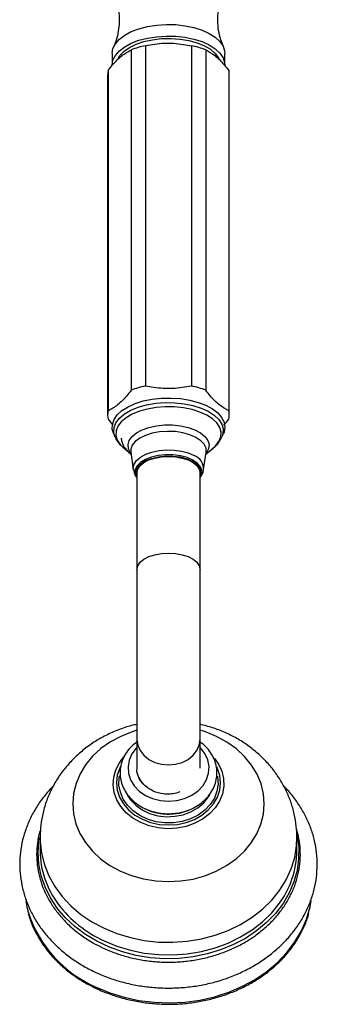
# Model space of a CAD drawing. Units: millimetres. Extents: x 5 to 995, y 5 to 995.
# Drawn here: x 499 to 532, y 112 to 221 of the extents above; entities that cross this region are included whole.
import ezdxf

# ---------------------------------------------------------------- set-up
doc = ezdxf.new("R2010")
doc.units = ezdxf.units.MM

msp = doc.modelspace()

# ---------------------------------------------------------------- linework, layer by layer
at = {"color": 7, "linetype": 'Continuous', "lineweight": 25}
for p, q in [((512.59, 218.43), (512.59, 180.69)), ((517.69, 218.43), (517.69, 180.69)), ((508.89, 217.58), (508.89, 216.29)), ((509.89, 217.37), (509.9, 217.51)), ((511, 217.96), (511, 180.22)), ((519.28, 217.96), (519.28, 180.22)), ((521.39, 216.29), (521.39, 217.58)), ((508.39, 215.22), (508.39, 177.47)), ((508.45, 215.69), (508.45, 177.95)), ((521.83, 215.69), (521.83, 177.95)), ((521.89, 177.47), (521.89, 215.22)), ((509.03, 175.47), (509.2, 175.08)), ((521.08, 175.08), (521.25, 175.47)), ((510.17, 173.82), (510.99, 173.13)), ((519.3, 173.13), (520.12, 173.82)), ((510.95, 173.34), (511.24, 171.44)), ((519.04, 171.44), (519.33, 173.34)), ((511.64, 171.08), (511.64, 160.36)), ((518.64, 160.36), (518.64, 171.08)), ((511.64, 160.36), (511.64, 141.51)), ((518.64, 141.51), (518.64, 160.36)), ((511.64, 141.51), (511.64, 138.3)), ((518.64, 138.3), (518.64, 141.51)), ((510.07, 139.41), (510.23, 139.6)), ((520.24, 139.38), (520.62, 138.86)), ((511.67, 138.25), (511.68, 138.34)), ((500.89, 130.57), (500.89, 129.16)), ((529.39, 129.16), (529.39, 130.57))]:
    msp.add_line(p, q, dxfattribs=at)
at = {"color": 7, "linetype": 'Continuous', "lineweight": 25, "flags": 128}
for points in [[(508.89, 217.58), (508.98, 218.12), (509.25, 218.65), (509.69, 219.15), (510.28, 219.6), (511.01, 219.99), (511.87, 220.31), (512.81, 220.56), (513.83, 220.72), (514.88, 220.79), (515.94, 220.77), (516.97, 220.65), (517.96, 220.45), (518.86, 220.16), (519.65, 219.8), (520.32, 219.38), (520.84, 218.9), (521.19, 218.39), (521.37, 217.85), (521.39, 217.58)], [(508.89, 216.29), (508.98, 216.84), (509.25, 217.36), (509.69, 217.86), (510.28, 218.31), (511.01, 218.7), (511.87, 219.03), (512.81, 219.27), (513.83, 219.43), (514.88, 219.5), (515.94, 219.48), (516.97, 219.36), (517.96, 219.16), (518.86, 218.88), (519.65, 218.52), (520.32, 218.09), (520.84, 217.62), (521.19, 217.1), (521.37, 216.57), (521.39, 216.29)], [(509.56, 217), (509.76, 217.33), (510.21, 217.81), (510.81, 218.24), (511.56, 218.6), (512.42, 218.89), (513.37, 219.1), (514.37, 219.22), (515.4, 219.24), (516.42, 219.17), (517.4, 219.01), (518.31, 218.76), (519.12, 218.43), (519.79, 218.03), (520.32, 217.57), (520.69, 217.08), (520.74, 216.97)], [(520.39, 217.51), (520.39, 217.37), (520.39, 217.36)], [(509.03, 175.47), (508.91, 175.89), (508.92, 176.44), (509.1, 176.97), (509.46, 177.49), (509.98, 177.96), (510.65, 178.38), (511.45, 178.74), (512.35, 179.03), (513.34, 179.23), (514.38, 179.34), (515.44, 179.36), (516.49, 179.29), (517.5, 179.13), (518.44, 178.88), (519.29, 178.55), (520.02, 178.16), (520.61, 177.7), (521.04, 177.21), (521.31, 176.68), (521.39, 176.14), (521.3, 175.59), (521.25, 175.47)], [(511.64, 170.53), (511.51, 170.9), (511.53, 171.32), (511.73, 171.73), (512.1, 172.1), (512.63, 172.42), (513.28, 172.67), (514.03, 172.85), (514.83, 172.93), (515.64, 172.92), (516.44, 172.82), (517.16, 172.62), (517.79, 172.35), (518.28, 172.02), (518.62, 171.63), (518.78, 171.22), (518.76, 170.8), (518.64, 170.53)], [(511.64, 171.08), (511.73, 171.48), (511.99, 171.86), (512.41, 172.21), (512.96, 172.49), (513.62, 172.7), (514.36, 172.84), (515.14, 172.88), (515.92, 172.84), (516.66, 172.7), (517.32, 172.49), (517.88, 172.21), (518.3, 171.86), (518.55, 171.48), (518.64, 171.08), (518.64, 171.08)], [(499.31, 123.6), (499.47, 122.76), (499.6, 122.27)], [(530.69, 122.29), (530.85, 122.93), (530.98, 123.59)]]:
    msp.add_lwpolyline(points, dxfattribs=at)
at = {"color": 8, "linetype": 'Continuous', "lineweight": 25, "flags": 128}
for points in [[(509.2, 175.07), (509.07, 175.55), (509.1, 176.09), (509.31, 176.62), (509.7, 177.13), (510.25, 177.6), (510.96, 178), (511.78, 178.34), (512.72, 178.6), (513.72, 178.78), (514.77, 178.86), (515.83, 178.84), (516.87, 178.73), (517.85, 178.53), (518.76, 178.25), (519.55, 177.89)], [(519.38, 177.46), (518.62, 177.8), (517.75, 178.08), (516.8, 178.27), (515.8, 178.37), (514.78, 178.39), (513.78, 178.31), (512.81, 178.14), (511.92, 177.89), (511.12, 177.57), (510.44, 177.17), (509.91, 176.73), (509.54, 176.24), (509.34, 175.73), (509.31, 175.2), (509.46, 174.69), (509.79, 174.19), (510.17, 173.82)], [(520.12, 173.82), (520.37, 174.05), (520.74, 174.54), (520.95, 175.05), (520.97, 175.57), (520.82, 176.09), (520.5, 176.59), (520.01, 177.05), (519.38, 177.46)], [(519.55, 177.89), (520.21, 177.46), (520.72, 176.99), (521.05, 176.47), (521.21, 175.93), (521.18, 175.39), (521.07, 175.04)], [(510.98, 173.2), (510.92, 173.27), (510.69, 173.72), (510.65, 174.19), (510.79, 174.65), (511.1, 175.09), (511.59, 175.49), (512.21, 175.83), (512.96, 176.1), (513.8, 176.28), (514.69, 176.37), (515.6, 176.37), (516.49, 176.28), (517.33, 176.09), (518.07, 175.83), (518.7, 175.49), (519.18, 175.09), (519.5, 174.65), (519.64, 174.19), (519.59, 173.72), (519.36, 173.27), (519.31, 173.2)], [(519.33, 173.34), (519.33, 173.34), (519.31, 173.79), (519.1, 174.23), (518.72, 174.63), (518.19, 174.99), (517.52, 175.29), (516.75, 175.5), (515.91, 175.63), (515.03, 175.66), (514.16, 175.6), (513.33, 175.45), (512.58, 175.22), (511.95, 174.91), (511.45, 174.53), (511.11, 174.12), (510.95, 173.67), (510.95, 173.34)], [(511.24, 171.44), (511.23, 171.6), (511.32, 172.03), (511.59, 172.44), (512.03, 172.81), (512.61, 173.13), (513.31, 173.37), (514.09, 173.54), (514.93, 173.61), (515.77, 173.58), (516.59, 173.47), (517.33, 173.27), (517.98, 172.98)], [(517.84, 172.48), (517.2, 172.75), (516.46, 172.95), (515.65, 173.05), (514.82, 173.07), (514, 172.98), (513.24, 172.8), (512.58, 172.55), (512.04, 172.22), (511.66, 171.84), (511.45, 171.42), (511.43, 170.99), (511.6, 170.57), (511.64, 170.51)], [(518.64, 170.51), (518.83, 170.9), (518.85, 171.32), (518.69, 171.74), (518.34, 172.13), (517.84, 172.48)], [(511.64, 160.36), (511.73, 160.76), (511.99, 161.14), (512.41, 161.48), (512.96, 161.77), (513.62, 161.98), (514.36, 162.11), (515.14, 162.16), (515.92, 162.11), (516.66, 161.98), (517.32, 161.77), (517.88, 161.48), (518.3, 161.14), (518.55, 160.76), (518.64, 160.36)], [(511.64, 142.51), (511.1, 142.34), (509.85, 141.84), (508.69, 141.22), (507.65, 140.48), (506.73, 139.63), (505.95, 138.69), (505.34, 137.68), (504.89, 136.61), (504.61, 135.51), (504.52, 134.38), (504.61, 133.26), (504.87, 132.15), (505.32, 131.08), (505.93, 130.06), (506.7, 129.12), (507.61, 128.27), (508.65, 127.53), (509.81, 126.9)], [(509.81, 126.9), (511.05, 126.4), (512.37, 126.03), (513.73, 125.81), (515.12, 125.73), (516.5, 125.8), (517.87, 126.02), (519.19, 126.38), (520.43, 126.88), (521.59, 127.5), (522.64, 128.25), (523.56, 129.09), (524.33, 130.03), (524.95, 131.04), (525.4, 132.11), (525.67, 133.21), (525.77, 134.34), (525.68, 135.47), (525.41, 136.58), (524.97, 137.64), (524.36, 138.66), (523.59, 139.6), (522.67, 140.45), (521.63, 141.19), (520.48, 141.82), (519.23, 142.33), (518.64, 142.51)], [(511.64, 141.51), (511.73, 140.88), (511.99, 140.28), (512.41, 139.74), (512.96, 139.29), (513.62, 138.95), (514.36, 138.74), (515.14, 138.67), (515.92, 138.74), (516.66, 138.95), (517.32, 139.29), (517.88, 139.74), (518.3, 140.28), (518.55, 140.88), (518.64, 141.51)], [(511.64, 140.6), (511.57, 140.53), (511.09, 139.9), (510.78, 139.2), (510.65, 138.47), (510.7, 137.73), (510.93, 137.02), (511.33, 136.35), (511.89, 135.77), (512.59, 135.29), (513.38, 134.94), (514.25, 134.72), (515.16, 134.65), (516.06, 134.72), (516.93, 134.95), (517.73, 135.31), (518.42, 135.79), (518.97, 136.38), (519.37, 137.04), (519.59, 137.76), (519.64, 138.5), (519.49, 139.23), (519.17, 139.92), (518.69, 140.55), (518.64, 140.6)], [(512.06, 132.28), (511.2, 132.76), (510.46, 133.36), (509.85, 134.05), (509.4, 134.81), (509.11, 135.62), (509, 136.46), (509.06, 137.31), (509.29, 138.13), (509.7, 138.91), (510.07, 139.41)], [(520.62, 138.86), (520.68, 138.77), (521.05, 137.98), (521.25, 137.15), (521.28, 136.3), (521.13, 135.46), (520.81, 134.66), (520.32, 133.91), (519.69, 133.23), (518.93, 132.66), (518.05, 132.2), (517.09, 131.86), (516.08, 131.66), (515.04, 131.6), (514, 131.69), (513, 131.91), (512.06, 132.28)], [(509.81, 138.48), (509.73, 138.31), (509.46, 137.52), (509.37, 136.71), (509.46, 135.89), (509.72, 135.1), (510.14, 134.36), (510.71, 133.69), (511.42, 133.11), (512.25, 132.64), (513.16, 132.3), (514.13, 132.08), (515.13, 132.01), (516.13, 132.08), (517.1, 132.29), (518.01, 132.63), (518.84, 133.1), (519.55, 133.68), (520.13, 134.34), (520.56, 135.08), (520.82, 135.87), (520.91, 136.68), (520.83, 137.5), (520.57, 138.29), (520.49, 138.45)], [(520.57, 137.42), (520.58, 137.35), (520.64, 136.55), (520.52, 135.76), (520.23, 134.99), (519.77, 134.28), (519.17, 133.65), (518.43, 133.11), (517.59, 132.7), (516.67, 132.4), (515.7, 132.25), (514.72, 132.24), (513.75, 132.37), (512.82, 132.65), (511.97, 133.05), (511.22, 133.57), (510.59, 134.19), (510.11, 134.89), (509.8, 135.65), (509.65, 136.44), (509.68, 137.24), (509.74, 137.51)], [(510.6, 135.29), (510.93, 134.8), (511.52, 134.19), (512.23, 133.68), (513.05, 133.3), (513.95, 133.04), (514.89, 132.93), (515.84, 132.97), (516.77, 133.15), (517.63, 133.47), (518.41, 133.91), (519.07, 134.47), (519.58, 135.12), (519.71, 135.34)], [(529.38, 130.98), (529.41, 130.83), (529.59, 129.54), (529.58, 128.25), (529.4, 126.96), (529.05, 125.7), (528.53, 124.48), (527.85, 123.31), (527.01, 122.21), (526.03, 121.19), (524.91, 120.26), (523.68, 119.44), (522.35, 118.74), (520.92, 118.16), (519.43, 117.71), (517.88, 117.39), (516.3, 117.22), (514.71, 117.18), (513.12, 117.29), (511.56, 117.54), (510.04, 117.93), (508.58, 118.46), (507.2, 119.11), (505.92, 119.87), (504.75, 120.75), (503.71, 121.73), (502.8, 122.8), (502.05, 123.94), (501.45, 125.14), (501.02, 126.38), (500.76, 127.66), (500.68, 128.95), (500.77, 130.24), (500.83, 130.64)], [(500.89, 130.57), (500.9, 130.16), (501.05, 128.87), (501.37, 127.6), (501.87, 126.37), (502.53, 125.19), (503.35, 124.07), (504.32, 123.04), (505.43, 122.1), (506.65, 121.27), (507.99, 120.56)], [(507.99, 120.56), (509.41, 119.97), (510.91, 119.52), (512.46, 119.2), (514.04, 119.03), (515.64, 119), (517.23, 119.12), (518.8, 119.38), (520.32, 119.79), (521.77, 120.32), (523.14, 120.99), (524.41, 121.78), (525.57, 122.68), (526.59, 123.67), (527.47, 124.76), (528.19, 125.92), (528.75, 127.13), (529.14, 128.39), (529.35, 129.68), (529.39, 130.57)], [(507.99, 119.16), (509.41, 118.57), (510.91, 118.11), (512.46, 117.8), (514.04, 117.63), (515.64, 117.6), (517.23, 117.72), (518.8, 117.98), (520.32, 118.38), (521.77, 118.92), (523.14, 119.59), (524.41, 120.37), (525.57, 121.27), (526.59, 122.27), (527.32, 123.15)], [(507.13, 114.03), (508.64, 113.4), (510.23, 112.91), (511.87, 112.56), (513.55, 112.35), (515.25, 112.28), (516.94, 112.36), (518.62, 112.59), (520.26, 112.96), (521.83, 113.47), (523.34, 114.12), (524.75, 114.89), (526.05, 115.78), (527.23, 116.77), (528.27, 117.86), (529.16, 119.04), (529.89, 120.28), (530.46, 121.58), (530.69, 122.29)]]:
    msp.add_lwpolyline(points, dxfattribs=at)
at = {"color": 7, "linetype": 'Continuous', "lineweight": 25}
for centre, radius, start, end in [((514.53, 208.98), 9.65, 101.5979, 111.452), ((515.75, 208.98), 9.65, 68.548, 78.4021), ((510.22, 215.22), 1.82, 164.9458, 179.9242), ((520.07, 215.22), 1.82, 0.0758, 15.0542), ((514.53, 171.24), 9.65, 101.5979, 111.452), ((515.75, 171.24), 9.65, 68.548, 78.4021), ((510.2, 177.47), 1.81, 164.9017, 195.0983), ((520.08, 177.47), 1.81, 344.9017, 15.0983), ((515.14, 139.14), 5.93, 243.3218, 299.5107), ((510.9, 129.26), 10.01, 180.5219, 216.9763), ((519.32, 129.28), 10.07, 322.5785, 359.3698)]:
    msp.add_arc(centre, radius, start, end, dxfattribs=at)
at = {"color": 8, "linetype": 'Continuous', "lineweight": 25}
for centre, radius, start, end in [((517.43, 171.47), 1.61, 359.0807, 70.1285), ((513.5, 131.23), 13.27, 217.0418, 245.4692), ((512.47, 126.47), 13.54, 198.0595, 246.7391)]:
    msp.add_arc(centre, radius, start, end, dxfattribs=at)
at = {"color": 7, "linetype": 'Continuous', "lineweight": 25}
for points, knots in [([(509.44, 223.19), (509.51, 222.89), (509.65, 222.29), (509.67, 221.64), (509.68, 221.32)], [0, 0, 0, 0, 0.492487, 1, 1, 1, 1]), ([(521.23, 218.31), (521.13, 218.57), (520.9, 219.12), (520.68, 220.11), (520.59, 221.2), (520.64, 222.25), (520.78, 222.89), (520.85, 223.19)], [0, 0, 0, 0, 0.180123, 0.388903, 0.603845, 0.818595, 1, 1, 1, 1]), ([(509.68, 221.32), (509.67, 221.07), (509.65, 220.46), (509.49, 219.54), (509.26, 218.77), (509.09, 218.41), (509.05, 218.32)], [0, 0, 0, 0, 0.230157, 0.56616, 0.887411, 1, 1, 1, 1]), ([(512.59, 218.43), (513.27, 218.55), (514.31, 218.74), (515.73, 218.72), (516.74, 218.6), (517.39, 218.48), (517.69, 218.43)], [0, 0, 0, 0, 0.404017, 0.613529, 0.823396, 1, 1, 1, 1]), ([(508.45, 215.69), (508.78, 216.1), (509.45, 216.94), (510.32, 217.59), (510.83, 217.87), (511, 217.96)], [0, 0, 0, 0, 0.390585, 0.794018, 1, 1, 1, 1]), ([(519.28, 217.96), (519.61, 217.79), (520.28, 217.43), (521.15, 216.54), (521.66, 215.91), (521.83, 215.69)], [0, 0, 0, 0, 0.390585, 0.794018, 1, 1, 1, 1]), ([(511, 180.22), (510.68, 179.8), (510.01, 178.97), (509.14, 178.31), (508.63, 178.04), (508.45, 177.95)], [0, 0, 0, 0, 0.390585, 0.794018, 1, 1, 1, 1]), ([(517.69, 180.69), (517.01, 180.57), (515.97, 180.38), (514.55, 180.4), (513.54, 180.52), (512.89, 180.63), (512.59, 180.69)], [0, 0, 0, 0, 0.404017, 0.613529, 0.823396, 1, 1, 1, 1]), ([(521.83, 177.95), (521.5, 178.12), (520.83, 178.48), (519.96, 179.36), (519.45, 180), (519.28, 180.22)], [0, 0, 0, 0, 0.390585, 0.794018, 1, 1, 1, 1]), ([(508.45, 177), (508.62, 176.8), (508.8, 176.57), (508.98, 176.37), (508.99, 176.35)], [0, 0, 0, 0, 0.919262, 1, 1, 1, 1]), ([(521.29, 176.35), (521.3, 176.36), (521.48, 176.56), (521.66, 176.78), (521.83, 177)], [0, 0, 0, 0, 0.029452, 1, 1, 1, 1]), ([(509.22, 175.07), (509.26, 174.97), (509.38, 174.67), (509.71, 174.23), (510.04, 173.93), (510.21, 173.78)], [0, 0, 0, 0, 0.19847, 0.594027, 1, 1, 1, 1]), ([(509.9, 174.92), (509.91, 174.8), (509.95, 174.49), (510.14, 174.03), (510.5, 173.56), (510.79, 173.26), (510.98, 173.14), (510.98, 173.14)], [0, 0, 0, 0, 0.177426, 0.441948, 0.712383, 0.998529, 1, 1, 1, 1]), ([(520.01, 173.76), (520.15, 173.86), (520.47, 174.11), (520.82, 174.54), (520.98, 174.89), (521.05, 175.03)], [0, 0, 0, 0, 0.29498, 0.705408, 1, 1, 1, 1]), ([(518.64, 170.53), (518.7, 170.61), (518.87, 170.84), (519.01, 171.16), (519.02, 171.39), (519.03, 171.45)], [0, 0, 0, 0, 0.310767, 0.838974, 1, 1, 1, 1]), ([(511.27, 171.42), (511.28, 171.31), (511.33, 171.03), (511.47, 170.72), (511.61, 170.56), (511.64, 170.52)], [0, 0, 0, 0, 0.3306997, 0.8683142, 1, 1, 1, 1]), ([(511.64, 143.16), (511.44, 143.12), (510.74, 142.98), (509.58, 142.57), (508.18, 141.96), (506.86, 141.2), (505.64, 140.32), (504.53, 139.31), (503.55, 138.2), (502.71, 137.01), (502.02, 135.74), (501.49, 134.41), (501.13, 133.05), (500.92, 131.76), (500.91, 130.94), (500.91, 130.57)], [0, 0, 0, 0, 0.033803, 0.118001, 0.202268, 0.286455, 0.37038, 0.453848, 0.536677, 0.618729, 0.699926, 0.780251, 0.859751, 0.938518, 1, 1, 1, 1]), ([(529.38, 130.58), (529.37, 130.9), (529.37, 131.67), (529.19, 132.9), (528.85, 134.23), (528.36, 135.51), (527.73, 136.74), (526.97, 137.9), (526.08, 138.97), (525.07, 139.96), (523.95, 140.85), (522.73, 141.63), (521.42, 142.28), (520.05, 142.82), (519.11, 143.06), (518.64, 143.18)], [0, 0, 0, 0, 0.054171, 0.131722, 0.209041, 0.286319, 0.363746, 0.4415, 0.519741, 0.598593, 0.678137, 0.758407, 0.839385, 0.921015, 1, 1, 1, 1]), ([(511.64, 141.22), (511.43, 141.06), (510.99, 140.72), (510.47, 140.08), (510.07, 139.36), (509.82, 138.59), (509.74, 137.8), (509.82, 137.02), (510.05, 136.27), (510.43, 135.56), (510.94, 134.92), (511.58, 134.36), (512.32, 133.9), (513.15, 133.56), (514.04, 133.33), (514.97, 133.24), (515.9, 133.28), (516.81, 133.46), (517.67, 133.76), (518.46, 134.19), (519.15, 134.73), (519.72, 135.37), (520.15, 136.08), (520.43, 136.84), (520.54, 137.62), (520.49, 138.41), (520.29, 139.17), (519.94, 139.89), (519.45, 140.54), (519, 140.98), (518.7, 141.18), (518.64, 141.22)], [0, 0, 0, 0, 0.033106, 0.069186, 0.104972, 0.14037, 0.175383, 0.210129, 0.244775, 0.279502, 0.314475, 0.349769, 0.385365, 0.421193, 0.457175, 0.493256, 0.529409, 0.565622, 0.601889, 0.638184, 0.674444, 0.710566, 0.746418, 0.781894, 0.816975, 0.851758, 0.886414, 0.921109, 0.956026, 0.991257, 1, 1, 1, 1]), ([(512.41, 136.5), (512.21, 136.74), (511.82, 137.23), (511.6, 137.87), (511.66, 138.21), (511.66, 138.25)], [0, 0, 0, 0, 0.456216, 0.929962, 1, 1, 1, 1]), ([(512.56, 136.34), (512.46, 136.44), (512.15, 136.75), (511.87, 137.13), (511.82, 137.42), (511.82, 137.45)], [0, 0, 0, 0, 0.3130292, 0.9437464, 1, 1, 1, 1]), ([(502.39, 136.35), (502.15, 136.11), (501.57, 135.51), (500.79, 134.47), (500.05, 133.26), (499.46, 131.99), (499.02, 130.69), (498.74, 129.35), (498.62, 128), (498.66, 126.65), (498.86, 125.32), (499.21, 124), (499.71, 122.72), (500.36, 121.49), (501.15, 120.32), (502.08, 119.22), (503.13, 118.2), (504.3, 117.27), (505.57, 116.43), (506.64, 115.86), (507.29, 115.57), (507.46, 115.49)], [0, 0, 0, 0, 0.0390312, 0.0949998, 0.1507682, 0.2063076, 0.2616083, 0.3166856, 0.371581, 0.4263582, 0.4810889, 0.535835, 0.5906736, 0.6456667, 0.7008546, 0.756253, 0.8118565, 0.8676431, 0.923582, 0.9796397, 1, 1, 1, 1]), ([(507.46, 115.49), (507.73, 115.38), (508.47, 115.07), (509.75, 114.65), (511.31, 114.27), (512.91, 114.03), (514.53, 113.91), (516.15, 113.93), (517.76, 114.07), (519.36, 114.35), (520.91, 114.76), (522.4, 115.29), (523.83, 115.95), (525.17, 116.71), (526.42, 117.59), (527.56, 118.57), (528.58, 119.63), (529.46, 120.77), (530.21, 121.98), (530.8, 123.25), (531.25, 124.56), (531.53, 125.89), (531.66, 127.24), (531.63, 128.59), (531.44, 129.93), (531.1, 131.24), (530.6, 132.52), (529.96, 133.75), (529.17, 134.92), (528.48, 135.79), (528.02, 136.23), (527.91, 136.34)], [0, 0, 0, 0, 0.019727, 0.055913, 0.092118, 0.128344, 0.164584, 0.200838, 0.237104, 0.273381, 0.309669, 0.345963, 0.382257, 0.41854, 0.454796, 0.491003, 0.527136, 0.563167, 0.599071, 0.634827, 0.67043, 0.705888, 0.741227, 0.776488, 0.811718, 0.846955, 0.88225, 0.917642, 0.953159, 0.988812, 1, 1, 1, 1]), ([(515.01, 135.43), (514.98, 135.43), (514.84, 135.43), (514.3, 135.48), (513.42, 135.71), (512.84, 136.13), (512.56, 136.34)], [0, 0, 0, 0, 0.031732, 0.158806, 0.589765, 1, 1, 1, 1]), ([(516.39, 135.68), (516.14, 135.59), (515.7, 135.44), (515.22, 135.43), (515.01, 135.43)], [0, 0, 0, 0, 0.565084, 1, 1, 1, 1]), ([(500.94, 131.52), (500.88, 131.32), (500.69, 130.72), (500.54, 129.69), (500.49, 128.45), (500.61, 127.21), (500.89, 125.99), (501.31, 124.79), (501.89, 123.64), (502.61, 122.54), (503.46, 121.52), (504.44, 120.56), (505.54, 119.7), (506.67, 118.97), (507.47, 118.58), (507.83, 118.4)], [0, 0, 0, 0, 0.039905, 0.120938, 0.2019, 0.282826, 0.363748, 0.444701, 0.525718, 0.606819, 0.688012, 0.76929, 0.850643, 0.932054, 1, 1, 1, 1]), ([(507.83, 118.4), (508.06, 118.29), (508.74, 117.98), (509.92, 117.56), (511.37, 117.18), (512.86, 116.92), (514.38, 116.79), (515.9, 116.79), (517.42, 116.92), (518.91, 117.18), (520.36, 117.56), (521.76, 118.06), (523.08, 118.68), (524.32, 119.41), (525.46, 120.24), (526.48, 121.16), (527.39, 122.17), (528.16, 123.25), (528.79, 124.38), (529.27, 125.57), (529.6, 126.78), (529.77, 128.02), (529.78, 129.27), (529.65, 130.44), (529.45, 131.19), (529.35, 131.53)], [0, 0, 0, 0, 0.023714, 0.068456, 0.113215, 0.157981, 0.202751, 0.247526, 0.292303, 0.337085, 0.381869, 0.426656, 0.471443, 0.516226, 0.561001, 0.605758, 0.65049, 0.695184, 0.739832, 0.784426, 0.828964, 0.873453, 0.917907, 0.962344, 1, 1, 1, 1]), ([(499.59, 122.17), (499.66, 121.94), (499.84, 121.29), (500.3, 120.25), (500.97, 119.07), (501.78, 117.96), (502.72, 116.91), (503.79, 115.95), (504.97, 115.08), (506.09, 114.39), (506.84, 114.03), (507.13, 113.88)], [0, 0, 0, 0, 0.06665, 0.188567, 0.310553, 0.432619, 0.554765, 0.676984, 0.799262, 0.921588, 1, 1, 1, 1]), ([(507.13, 113.88), (507.37, 113.77), (508.08, 113.45), (509.31, 113.01), (510.82, 112.59), (512.37, 112.31), (513.95, 112.15), (515.55, 112.11), (517.14, 112.21), (518.7, 112.44), (520.24, 112.79), (521.72, 113.26), (523.14, 113.85), (524.48, 114.56), (525.73, 115.36), (526.87, 116.27), (527.9, 117.26), (528.8, 118.34), (529.57, 119.48), (530.18, 120.68), (530.56, 121.59), (530.68, 122.1), (530.71, 122.19)], [0, 0, 0, 0, 0.028193, 0.081555, 0.134936, 0.18832, 0.241708, 0.295098, 0.34849, 0.401885, 0.455282, 0.508681, 0.56208, 0.615478, 0.668873, 0.722258, 0.775629, 0.828979, 0.882301, 0.935589, 0.988838, 1, 1, 1, 1])]:
    msp.add_open_spline(points, degree=3, knots=knots, dxfattribs=at)

doc.saveas('drawing.dxf')
